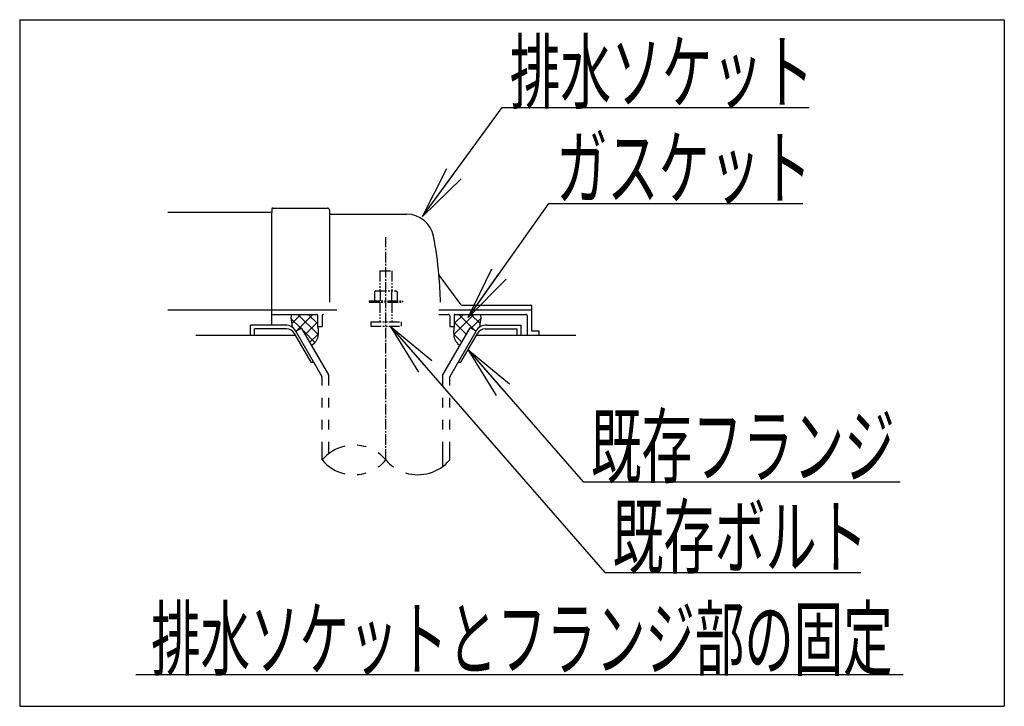
# Model space of a CAD drawing. Extents: x 0 to 1995, y 11 to 2820.
# Drawn here: x 1294 to 1942, y 1633 to 2085 of the extents above; entities that cross this region are included whole.
import ezdxf
from ezdxf.enums import TextEntityAlignment as Align

# ---------------------------------------------------------------- set-up
doc = ezdxf.new("R2010")
doc.units = 0
doc.linetypes.add('EXLTYPE3', pattern=[10, 7, -1, 1, -1])
doc.linetypes.add('EXLTYPE4', pattern=[12, 7, -1, 1, -1, 1, -1])
doc.layers.get('0').update_dxf_attribs({"linetype": 'CONTINUOUS'})
doc.layers.add('ｱｼﾞｬｽﾀｰ', color=7, linetype='CONTINUOUS')
doc.styles.add('EXCADSTD', font='monotxt', dxfattribs={"bigfont": 'extfont'})
doc.styles.get("Standard").update_dxf_attribs({"font": 'monotxt', "bigfont": 'extfont'})
doc.dimstyles.new('ISO-25', dxfattribs={"dimtxt": 2.5, "dimasz": 2.5, "dimexe": 1.25, "dimexo": 0.625, "dimtad": 1, "dimtxsty": 'STANDARD', "dimcen": 2.5, "dimazin": 3, "dimtfac": 1, "dimtmove": 0, "dimatfit": 3})

# ---------------------------------------------------------------- blocks, each defined once
blk = doc.blocks.new('EX_NORM')
at = {"color": 0, "linetype": 'CONTINUOUS'}
for q in [(-1, 0.167), (-1, 0), (-1, -0.167)]:
    blk.add_line((0, 0), q, dxfattribs=at)

msp = doc.modelspace()

# ---------------------------------------------------------------- linework, layer by layer
at = {"layer": 'ｱｼﾞｬｽﾀｰ', "color": 6, "linetype": 'CONTINUOUS'}
for p, q in [((1294.5, 2085), (1942.5, 2085)), ((1294.5, 2085), (1294.5, 1633)), ((1942.5, 2085), (1942.5, 1633)), ((1570.377, 1894), (1631.5, 1894)), ((1473.039, 1888.27), (1479.425, 1881.884)), ((1479.527, 1891), (1473.511, 1884.984)), ((1487.506, 1891), (1476.979, 1880.472)), ((1477.523, 1891), (1490.843, 1877.681)), ((1490.5, 1885.839), (1482.567, 1877.906)), ((1484.412, 1891), (1490.5, 1884.913)), ((1593.476, 1891), (1580.157, 1877.681)), ((1586.587, 1891), (1580.5, 1884.913)), ((1580.5, 1885.839), (1588.433, 1877.906)), ((1583.493, 1891), (1594.02, 1880.472)), ((1591.472, 1891), (1597.488, 1884.984)), ((1597.96, 1888.27), (1591.574, 1881.884)), ((1469.234, 1884), (1446.5, 1884)), ((1446.5, 1877), (1446.5, 1884)), ((1470.101, 1881.5), (1449, 1881.5)), ((1449, 1877), (1449, 1881.5)), ((1476.163, 1880), (1480.059, 1882.25)), ((1493.499, 1849.972), (1476.163, 1880)), ((1497.999, 1851.178), (1480.059, 1882.25)), ((1481.424, 1879.885), (1488.805, 1872.505)), ((1573.001, 1851.178), (1590.94, 1882.25)), ((1577.5, 1849.972), (1594.837, 1880)), ((1594.837, 1880), (1590.94, 1882.25)), ((1600.899, 1881.5), (1622, 1881.5)), ((1601.766, 1884), (1624.5, 1884)), ((1622, 1877), (1622, 1881.5)), ((1624.5, 1877), (1624.5, 1884)), ((1486.268, 1859.5), (1475.298, 1878.5)), ((1490.873, 1878.058), (1485.551, 1872.737)), ((1580.127, 1878.058), (1585.448, 1872.737)), ((1584.732, 1859.5), (1595.701, 1878.5)), ((1486.268, 1859.5), (1487.998, 1859.5)), ((1493.501, 1849.972), (1488.001, 1859.5)), ((1583.001, 1859.5), (1584.732, 1859.5)), ((1493.501, 1844.128), (1493.501, 1849.972)), ((1497.999, 1844.128), (1497.999, 1851.178)), ((1573.001, 1844.128), (1573.001, 1851.178)), ((1577.5, 1844.128), (1577.5, 1849.972)), ((1493.501, 1829.628), (1493.501, 1836.128)), ((1497.999, 1829.628), (1497.999, 1836.128)), ((1573.001, 1829.628), (1573.001, 1836.128)), ((1577.5, 1829.628), (1577.5, 1836.128)), ((1493.501, 1815.128), (1493.501, 1821.628)), ((1497.999, 1815.128), (1497.999, 1821.628)), ((1573.001, 1815.128), (1573.001, 1821.628)), ((1577.5, 1815.128), (1577.5, 1821.628)), ((1493.501, 1795.182), (1493.501, 1807.128)), ((1497.999, 1799.424), (1497.999, 1807.128)), ((1573.001, 1790.939), (1573.001, 1807.128)), ((1577.5, 1795.184), (1577.5, 1807.128)), ((1371, 1654), (1876, 1654)), ((1294.5, 1633), (1942.5, 1633))]:
    msp.add_line(p, q, dxfattribs=at)
at = {"layer": 'ｱｼﾞｬｽﾀｰ', "color": 2, "linetype": 'CONTINUOUS'}
for p, q in [((1460.5, 1958), (1391.977, 1958)), ((1460.5, 1960.5), (1460.5, 1958)), ((1460.5, 1932), (1460.5, 1958)), ((1461, 1961), (1497, 1961)), ((1498.5, 1959.5), (1498.5, 1899)), ((1499, 1957), (1549.151, 1957)), ((1460.5, 1884), (1460.5, 1932)), ((1585.152, 1897.4), (1570.537, 1916.886)), ((1391.977, 1894), (1460.5, 1894)), ((1460.5, 1894), (1503.277, 1894)), ((1585.452, 1897), (1631, 1897)), ((1631.5, 1880.3), (1631.5, 1896.5)), ((1460.5, 1891), (1490, 1891)), ((1490.5, 1890.5), (1490.5, 1883)), ((1493.5, 1890), (1493.5, 1883)), ((1570.377, 1891), (1576.5, 1891)), ((1577.5, 1890), (1577.5, 1883)), ((1580.5, 1890.5), (1580.5, 1883)), ((1581, 1891), (1627.5, 1891)), ((1628.5, 1890), (1628.5, 1877)), ((1490.5, 1883), (1493.5, 1883)), ((1577.5, 1883), (1580.5, 1883)), ((1636.075, 1880), (1631.8, 1880)), ((1636.375, 1877), (1636.375, 1879.7)), ((1476.164, 1877), (1410.5, 1877)), ((1660.5, 1877), (1594.835, 1877))]:
    msp.add_line(p, q, dxfattribs=at)
at = {"layer": 'ｱｼﾞｬｽﾀｰ', "color": 6, "linetype": 'EXLTYPE3'}
msp.add_line((1535.5, 1795.185), (1535.5, 1941.829), dxfattribs=at)
at = {"layer": 'ｱｼﾞｬｽﾀｰ', "color": 6, "linetype": 'EXLTYPE4'}
for p, q in [((1531.5, 1919.567), (1539.5, 1919.567)), ((1531.5, 1919.567), (1531.5, 1906.5)), ((1539.5, 1919.567), (1539.5, 1906.5)), ((1529, 1906.5), (1527.994, 1905.919)), ((1527.994, 1905.919), (1527.994, 1900)), ((1529, 1906.5), (1542, 1906.5)), ((1531.743, 1905.919), (1531.743, 1900)), ((1539.256, 1905.919), (1539.256, 1900)), ((1542, 1906.5), (1543.005, 1905.919)), ((1543.005, 1905.919), (1543.005, 1900)), ((1524.5, 1900), (1524.5, 1899)), ((1524.5, 1900), (1546.5, 1900)), ((1524.5, 1899), (1546.5, 1899)), ((1531.5, 1899), (1531.5, 1886)), ((1539.5, 1899), (1539.5, 1886)), ((1546.5, 1900), (1546.5, 1899)), ((1525.5, 1886), (1525.5, 1883.25)), ((1525.5, 1886), (1545.5, 1886)), ((1545.5, 1886), (1545.5, 1883.25)), ((1525.5, 1883.25), (1545.5, 1883.25))]:
    msp.add_line(p, q, dxfattribs=at)
at = {"layer": 'ｱｼﾞｬｽﾀｰ', "color": 2, "linetype": 'CONTINUOUS', "flags": 128}
for points in [[(1473.488, 1891), (1473.449, 1890.904), (1473.132, 1889.856), (1473.039, 1889.027), (1473.088, 1888.185), (1473.205, 1887.174), (1473.347, 1886.143), (1473.861, 1882.526)], [(1597.511, 1891), (1597.55, 1890.904), (1597.868, 1889.856), (1597.96, 1889.027), (1597.912, 1888.185), (1597.794, 1887.174), (1597.653, 1886.143), (1597.139, 1882.526)], [(1490.5, 1883), (1490.642, 1882.447), (1490.753, 1881.872), (1490.835, 1881.279), (1490.891, 1880.674), (1490.921, 1880.06), (1490.929, 1879.442), (1490.916, 1878.825), (1490.885, 1878.212), (1490.837, 1877.609), (1490.775, 1877.02), (1490.7, 1876.449), (1490.609, 1875.965), (1490.476, 1875.479), (1490.305, 1874.995), (1490.098, 1874.515), (1489.858, 1874.043), (1489.588, 1873.582), (1489.292, 1873.135), (1488.972, 1872.705), (1488.631, 1872.296), (1488.273, 1871.909), (1486.832, 1870.519)], [(1580.5, 1883), (1580.358, 1882.447), (1580.246, 1881.872), (1580.164, 1881.279), (1580.109, 1880.674), (1580.078, 1880.06), (1580.07, 1879.442), (1580.083, 1878.825), (1580.115, 1878.212), (1580.163, 1877.609), (1580.225, 1877.02), (1580.3, 1876.449), (1580.391, 1875.965), (1580.523, 1875.479), (1580.695, 1874.995), (1580.902, 1874.515), (1581.142, 1874.043), (1581.411, 1873.582), (1581.708, 1873.135), (1582.028, 1872.705), (1582.368, 1872.296), (1582.727, 1871.909), (1584.168, 1870.519)]]:
    msp.add_lwpolyline(points, dxfattribs=at)
at = {"layer": 'ｱｼﾞｬｽﾀｰ', "color": 2, "linetype": 'CONTINUOUS'}
for centre, radius, start, end in [((1461, 1960.5), 0.5, 90.000008, 179.99999), ((1497, 1959.5), 1.5, 359.999995, 89.999997), ((1499, 1957.5), 0.5, 179.99999, 269.999999), ((1549.151, 1939), 18, 11.039739, 89.999984), ((1318.5, 1894), 253, 5.215901, 11.039711), ((1570.937, 1917.186), 0.5, 185.248055, 216.869801), ((1570.937, 1917.186), 0.5, 185.248055, 216.869801), ((1318.5, 1894), 253, 1.1324, 5.215901), ((1585.952, 1898), 1, 216.869899, 269.999999), ((1631, 1896.5), 0.5, 359.999995, 90.000011), ((1490, 1890.5), 0.5, 359.999995, 90.000011), ((1494.5, 1890), 1, 89.999977, 180.000009), ((1576.5, 1890), 1, 359.999995, 90.000004), ((1581, 1890.5), 0.5, 89.999991, 180.000002), ((1627.5, 1890), 1, 359.999995, 90.000004), ((1631.8, 1880.3), 0.3, 180.000376, 269.999586), ((1636.075, 1879.7), 0.3, 0.001211, 89.998433)]:
    msp.add_arc(centre, radius, start, end, dxfattribs=at)
at = {"layer": 'ｱｼﾞｬｽﾀｰ', "color": 6, "linetype": 'CONTINUOUS'}
for centre, radius, start, end in [((1469.234, 1876), 8, 29.998505, 90.000031), ((1470.101, 1875.5), 6, 29.992111, 90.000031), ((1601.766, 1876), 8, 89.999969, 150.001495), ((1600.899, 1875.5), 6, 89.999969, 150.007889), ((1514.502, 1777.426), 27.5, 102.610809, 139.786636), ((1514.502, 1777.426), 27.5, 73.096252, 85.837708), ((1514.502, 1812.938), 27.5, 220.213364, 257.38916), ((1514.502, 1777.426), 27.5, 40.216568, 54.431503), ((1514.502, 1812.938), 27.5, 305.568604, 319.783447), ((1556.5, 1812.938), 27.5, 220.216583, 234.418976), ((1556.5, 1812.938), 27.5, 253.085587, 319.786621), ((1514.502, 1812.938), 27.5, 274.162354, 286.903809)]:
    msp.add_arc(centre, radius, start, end, dxfattribs=at)

# ---------------------------------------------------------------- texts
at = {"layer": 'ｱｼﾞｬｽﾀｰ', "color": 2, "linetype": 'CONTINUOUS', "style": 'EXCADSTD'}
for s, p, p2 in [('排水ソケット', (1617.016, 2030.636), (1817.016, 2030.636)), ('既存フランジ', (1670.4, 1784.207), (1870.4, 1784.207))]:
    msp.add_text(s, height=40, dxfattribs=at).set_placement(p, p2, align=Align.FIT)
for s, width, p, p2 in [('ガスケット', 1.013793, (1647.7, 1967.583), (1815.7, 1967.583)), ('既存ボルト', 1.013793, (1684.615, 1724.612), (1852.615, 1724.612)), ('排水ソケットとフランジ部の固定', 0.959551, (1381, 1657.5), (1869, 1657.5))]:
    msp.add_text(s, height=40, dxfattribs=dict(at, width=width)).set_placement(p, p2, align=Align.FIT)

# ---------------------------------------------------------------- leaders
at = {"layer": 'ｱｼﾞｬｽﾀｰ', "color": 6, "linetype": 'CONTINUOUS'}
for points in [[(1559.683, 1955.358), (1612.04, 2027.102), (1814, 2027.102)], [(1589.76, 1889), (1642.7, 1964.083), (1810, 1964.083)], [(1538.3, 1883.25), (1679.615, 1721.112), (1848, 1721.112)], [(1589.511, 1867.778), (1665.4, 1780.707), (1874, 1780.707)]]:
    msp.add_leader(points, dimstyle='ISO-25', override={"dimasz": 35, "dimldrblk": 'EX_NORM'}, dxfattribs=at)

doc.saveas('drawing.dxf')
